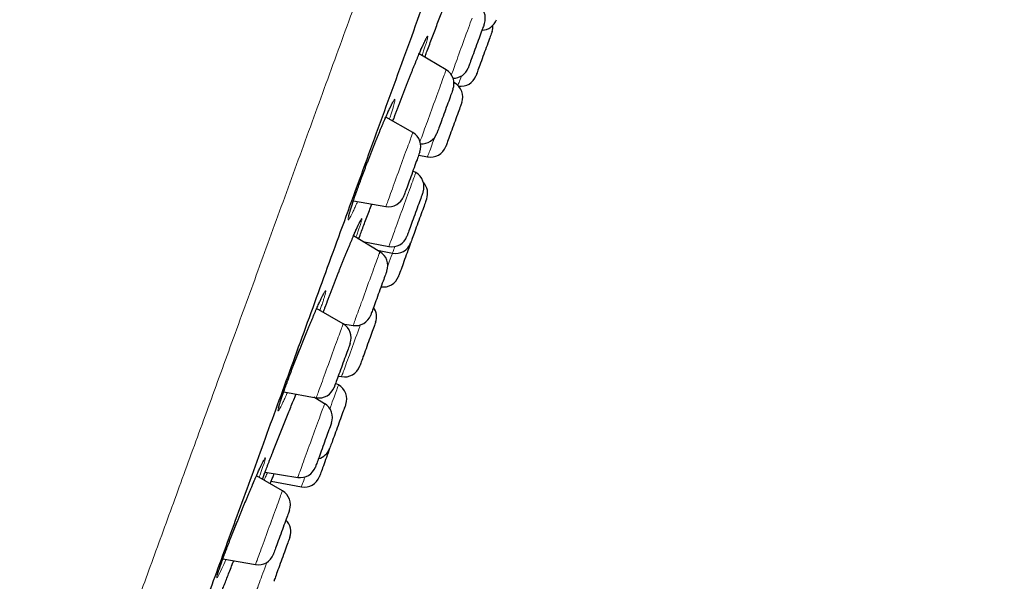
# Model space of a CAD drawing. Units: millimetres. Extents: x 8 to 971, y 12 to 970.
# Drawn here: x 647 to 678, y 762 to 780 of the extents above; entities that cross this region are included whole.
import ezdxf

# ---------------------------------------------------------------- set-up
doc = ezdxf.new("R2010")
doc.units = ezdxf.units.MM

msp = doc.modelspace()

# ---------------------------------------------------------------- linework, layer by layer
at = {"color": 7, "linetype": 'Continuous', "lineweight": 30}
for p, q in [((660.756, 778.401), (659.918, 778.902)), ((660.094, 778.796), (660.098, 778.807)), ((661.015, 777.993), (660.999, 778.002)), ((659.717, 776.444), (658.877, 776.929)), ((659.903, 775.746), (660.177, 775.692)), ((659.81, 775.199), (659.722, 775.249)), ((657.869, 774.324), (658.88, 774.145)), ((658.694, 772.735), (657.87, 773.227)), ((658.162, 773.052), (658.973, 772.899)), ((658.213, 773.022), (658.22, 773.041)), ((658.615, 772.782), (659.084, 772.689)), ((657.549, 770.487), (656.724, 770.963)), ((657.544, 770.49), (657.858, 770.439)), ((657.398, 768.864), (657.498, 768.845)), ((657.404, 768.586), (657.315, 768.636)), ((655.697, 768.368), (656.712, 768.189)), ((656.076, 768.28), (656.085, 768.3)), ((656.972, 768.003), (656.639, 768.202)), ((657.129, 766.606), (657.139, 766.632)), ((655.657, 765.289), (654.848, 765.756)), ((655.119, 765.872), (656.136, 765.708)), ((655.309, 765.589), (656.248, 765.411)), ((653.804, 763.17), (654.82, 762.991))]:
    msp.add_line(p, q, dxfattribs=at)
at = {"color": 252, "linetype": 'Continuous', "lineweight": 0}
for p, q in [((660.094, 778.796), (660.097, 778.804)), ((656.078, 768.284), (656.085, 768.3))]:
    msp.add_line(p, q, dxfattribs=at)
at = {"color": 252, "linetype": 'Continuous', "lineweight": 0, "flags": 128}
for points in [[(660.919, 778.244), (660.919, 778.245), (660.934, 778.285), (660.951, 778.332), (660.97, 778.385), (660.991, 778.443), (661.015, 778.507), (661.04, 778.576), (661.066, 778.65), (661.095, 778.727), (661.124, 778.808), (661.155, 778.893), (661.186, 778.98), (661.219, 779.068), (661.252, 779.159), (661.285, 779.25), (661.318, 779.341), (661.351, 779.432), (661.384, 779.523), (661.417, 779.612), (661.448, 779.699), (661.479, 779.783), (661.508, 779.864), (661.537, 779.942), (661.564, 780.015)], [(659.942, 776.165), (659.948, 776.181), (659.961, 776.217), (659.977, 776.26), (659.995, 776.309), (660.015, 776.364), (660.037, 776.424), (660.061, 776.49), (660.086, 776.561), (660.114, 776.635), (660.142, 776.714), (660.172, 776.796), (660.203, 776.882), (660.235, 776.969), (660.267, 777.058), (660.3, 777.149), (660.334, 777.24), (660.367, 777.331), (660.4, 777.422), (660.432, 777.512), (660.464, 777.6), (660.496, 777.685), (660.526, 777.769), (660.555, 777.848), (660.583, 777.925), (660.609, 777.996), (660.633, 778.064), (660.656, 778.126), (660.676, 778.182), (660.695, 778.233), (660.711, 778.277), (660.725, 778.315), (660.736, 778.346), (660.745, 778.371), (660.751, 778.388), (660.755, 778.398), (660.756, 778.401)], [(660.999, 777.951), (661.001, 777.956), (661.008, 777.975), (661.013, 777.988), (661.015, 777.993), (661.015, 777.993)], [(661.125, 777.911), (661.128, 777.92), (661.136, 777.942), (661.146, 777.971), (661.159, 778.006), (661.175, 778.048), (661.192, 778.096), (661.212, 778.151), (661.233, 778.209)], [(658.88, 774.145), (658.881, 774.148), (658.885, 774.158), (658.891, 774.175), (658.9, 774.199), (658.911, 774.23), (658.925, 774.268), (658.941, 774.312), (658.959, 774.363), (658.98, 774.419), (659.003, 774.481), (659.027, 774.548), (659.053, 774.62), (659.081, 774.696), (659.11, 774.776), (659.14, 774.859), (659.171, 774.945), (659.203, 775.033), (659.236, 775.123), (659.269, 775.214), (659.302, 775.305), (659.336, 775.396), (659.368, 775.487), (659.401, 775.576), (659.433, 775.664), (659.464, 775.749), (659.494, 775.832), (659.523, 775.911), (659.55, 775.986), (659.576, 776.056), (659.6, 776.122), (659.622, 776.183), (659.642, 776.238), (659.66, 776.287), (659.675, 776.33), (659.689, 776.366), (659.699, 776.396), (659.708, 776.419), (659.713, 776.434), (659.716, 776.442), (659.717, 776.444)], [(660.177, 775.692), (660.177, 775.692), (660.179, 775.698), (660.184, 775.711), (660.191, 775.731), (660.201, 775.758), (660.214, 775.792), (660.228, 775.832), (660.245, 775.879), (660.265, 775.932), (660.286, 775.991), (660.309, 776.055), (660.335, 776.124), (660.361, 776.198), (660.39, 776.276), (660.396, 776.294)], [(658.973, 772.899), (658.974, 772.901), (658.978, 772.911), (658.984, 772.927), (658.992, 772.951), (659.003, 772.982), (659.017, 773.019), (659.033, 773.063), (659.051, 773.113), (659.072, 773.169), (659.094, 773.231), (659.119, 773.298), (659.145, 773.37), (659.172, 773.445), (659.201, 773.525), (659.231, 773.608), (659.263, 773.694), (659.295, 773.782), (659.327, 773.872), (659.36, 773.962), (659.394, 774.054), (659.427, 774.145), (659.46, 774.236), (659.493, 774.326), (659.525, 774.413), (659.556, 774.499), (659.586, 774.582), (659.615, 774.661), (659.642, 774.736), (659.668, 774.807), (659.692, 774.874), (659.714, 774.935), (659.734, 774.99), (659.753, 775.04), (659.768, 775.083), (659.782, 775.12), (659.793, 775.15), (659.801, 775.173), (659.807, 775.189), (659.81, 775.197), (659.81, 775.199)], [(657.858, 770.439), (657.859, 770.442), (657.863, 770.451), (657.869, 770.467), (657.877, 770.491), (657.888, 770.521), (657.902, 770.559), (657.918, 770.602), (657.936, 770.652), (657.956, 770.708), (657.979, 770.77), (658.003, 770.836), (658.029, 770.908), (658.056, 770.983), (658.085, 771.063), (658.115, 771.146), (658.147, 771.231), (658.179, 771.319), (658.211, 771.409), (658.244, 771.499), (658.277, 771.59), (658.31, 771.682), (658.343, 771.772), (658.376, 771.862), (658.408, 771.949), (658.439, 772.035), (658.469, 772.117), (658.498, 772.196), (658.525, 772.272), (658.551, 772.343), (658.575, 772.409), (658.597, 772.47), (658.618, 772.526), (658.636, 772.575), (658.651, 772.619), (658.665, 772.655), (658.676, 772.685), (658.684, 772.708), (658.69, 772.724), (658.693, 772.733), (658.694, 772.735)], [(659.084, 772.689), (659.085, 772.692), (659.089, 772.702), (659.095, 772.72), (659.104, 772.744), (659.116, 772.775), (659.129, 772.813), (659.146, 772.858), (659.161, 772.899)], [(658.937, 772.285), (658.954, 772.331), (658.985, 772.416), (659.017, 772.503), (659.049, 772.592), (659.082, 772.683), (659.084, 772.689)], [(656.712, 768.189), (656.713, 768.19), (656.715, 768.197), (656.72, 768.211), (656.728, 768.232), (656.738, 768.261), (656.751, 768.296), (656.766, 768.338), (656.784, 768.386), (656.804, 768.44), (656.825, 768.5), (656.849, 768.565), (656.875, 768.635), (656.902, 768.709), (656.93, 768.788), (656.96, 768.87), (656.991, 768.954), (657.023, 769.042), (657.055, 769.131), (657.088, 769.221), (657.121, 769.313), (657.154, 769.404), (657.188, 769.495), (657.22, 769.585), (657.252, 769.673), (657.284, 769.759), (657.314, 769.843), (657.344, 769.923), (657.372, 770), (657.398, 770.073), (657.423, 770.141), (657.445, 770.203), (657.466, 770.261), (657.485, 770.312), (657.502, 770.358), (657.516, 770.396), (657.527, 770.429), (657.537, 770.454), (657.543, 770.472), (657.547, 770.483), (657.549, 770.487), (657.549, 770.487)], [(657.498, 768.845), (657.498, 768.846), (657.5, 768.852), (657.505, 768.865), (657.513, 768.886), (657.523, 768.914), (657.535, 768.948), (657.55, 768.99), (657.568, 769.037), (657.587, 769.091), (657.609, 769.15), (657.632, 769.215), (657.658, 769.284), (657.685, 769.358), (657.713, 769.436), (657.743, 769.518), (657.774, 769.603), (657.805, 769.69), (657.838, 769.779), (657.871, 769.869), (657.904, 769.96), (657.937, 770.052), (657.97, 770.143), (658.003, 770.233), (658.035, 770.322), (658.067, 770.408), (658.084, 770.455)], [(657.134, 767.847), (657.153, 767.897), (657.183, 767.979), (657.211, 768.058), (657.239, 768.133), (657.264, 768.204), (657.288, 768.269), (657.31, 768.33), (657.33, 768.384), (657.348, 768.433), (657.363, 768.475), (657.376, 768.511), (657.387, 768.54), (657.395, 768.562), (657.4, 768.577), (657.403, 768.585), (657.404, 768.586)], [(656.136, 765.708), (656.137, 765.711), (656.141, 765.722), (656.148, 765.739), (656.157, 765.764), (656.168, 765.796), (656.182, 765.834), (656.199, 765.879), (656.217, 765.93), (656.238, 765.987), (656.261, 766.05), (656.285, 766.117), (656.311, 766.189), (656.339, 766.266), (656.368, 766.346), (656.399, 766.429), (656.43, 766.515), (656.462, 766.603), (656.495, 766.693), (656.528, 766.784), (656.561, 766.875), (656.594, 766.966), (656.627, 767.057), (656.66, 767.146), (656.691, 767.233), (656.722, 767.318), (656.752, 767.4), (656.781, 767.479), (656.808, 767.553), (656.833, 767.623), (656.857, 767.689), (656.879, 767.749), (656.899, 767.803), (656.917, 767.852), (656.932, 767.894), (656.945, 767.93), (656.955, 767.958), (656.963, 767.98), (656.969, 767.995), (656.971, 768.002), (656.972, 768.003)], [(653.901, 763.153), (653.894, 763.138), (653.831, 762.997), (653.775, 762.874), (653.727, 762.771), (653.686, 762.689), (653.654, 762.63), (653.632, 762.593), (653.618, 762.58), (653.615, 762.591), (653.62, 762.625), (653.636, 762.682), (653.66, 762.762), (653.694, 762.863), (653.736, 762.984), (653.782, 763.113), (653.836, 763.258), (653.899, 763.427), (653.968, 763.609), (654.043, 763.801), (654.121, 764.001), (654.203, 764.208), (654.287, 764.417), (654.372, 764.626), (654.457, 764.834), (654.54, 765.036), (654.622, 765.231), (654.701, 765.417), (654.775, 765.59), (654.845, 765.749), (654.908, 765.892), (654.965, 766.016), (655.014, 766.12), (655.055, 766.203), (655.087, 766.264), (655.111, 766.302), (655.125, 766.316), (655.129, 766.307), (655.124, 766.275), (655.109, 766.219), (655.085, 766.141), (655.052, 766.042), (655.011, 765.922), (654.961, 765.785), (654.961, 765.785)], [(656.248, 765.411), (656.248, 765.412), (656.251, 765.42), (656.256, 765.434), (656.264, 765.456), (656.275, 765.484), (656.287, 765.52), (656.303, 765.562), (656.32, 765.61), (656.34, 765.664), (656.362, 765.723)], [(654.82, 762.991), (654.82, 762.991), (654.822, 762.995), (654.826, 763.007), (654.833, 763.025), (654.842, 763.051), (654.854, 763.083), (654.868, 763.123), (654.885, 763.168), (654.904, 763.22), (654.925, 763.278), (654.948, 763.341), (654.972, 763.409), (654.999, 763.482), (655.027, 763.558), (655.056, 763.639), (655.087, 763.723), (655.118, 763.809), (655.15, 763.898), (655.183, 763.988), (655.216, 764.079), (655.249, 764.17), (655.283, 764.261), (655.316, 764.352), (655.348, 764.441), (655.38, 764.528), (655.411, 764.612), (655.44, 764.694), (655.469, 764.772), (655.496, 764.847), (655.521, 764.916), (655.545, 764.981), (655.566, 765.041), (655.586, 765.095), (655.603, 765.143), (655.619, 765.184), (655.631, 765.219), (655.641, 765.247), (655.649, 765.268), (655.654, 765.282), (655.657, 765.289), (655.657, 765.289)], [(654.84, 762.148), (654.84, 762.148), (654.842, 762.152), (654.846, 762.164), (654.853, 762.183), (654.863, 762.209), (654.875, 762.242), (654.889, 762.282), (654.906, 762.328), (654.925, 762.38), (654.946, 762.438), (654.969, 762.501), (654.994, 762.57), (655.021, 762.643), (655.049, 762.72), (655.078, 762.8), (655.108, 762.884), (655.14, 762.971), (655.172, 763.059), (655.172, 763.059)]]:
    msp.add_lwpolyline(points, dxfattribs=at)
at = {"color": 7, "linetype": 'Continuous', "lineweight": 30, "flags": 128}
for points in [[(661.946, 779.84), (661.945, 779.837), (661.941, 779.827), (661.935, 779.809), (661.926, 779.785), (661.915, 779.754), (661.901, 779.717), (661.885, 779.674), (661.868, 779.625), (661.848, 779.571), (661.827, 779.513), (661.804, 779.451), (661.781, 779.386), (661.756, 779.318), (661.731, 779.249), (661.705, 779.178), (661.679, 779.108), (661.654, 779.038), (661.629, 778.969), (661.604, 778.902), (661.581, 778.837)], [(662.185, 779.59), (662.185, 779.589), (662.182, 779.582), (662.177, 779.568), (662.169, 779.546), (662.159, 779.518), (662.146, 779.483), (662.131, 779.442), (662.114, 779.395), (662.095, 779.344), (662.075, 779.287), (662.053, 779.227), (662.029, 779.163), (662.005, 779.096), (661.98, 779.027), (661.954, 778.957), (661.929, 778.886), (661.903, 778.816), (661.878, 778.746), (661.853, 778.678), (661.829, 778.613), (661.807, 778.551), (661.785, 778.492), (661.765, 778.438), (661.748, 778.388), (661.732, 778.344), (661.718, 778.307), (661.706, 778.275), (661.697, 778.25), (661.691, 778.232), (661.687, 778.221), (661.685, 778.218), (661.685, 778.218)], [(661.581, 778.837), (661.559, 778.776), (661.538, 778.719), (661.519, 778.667), (661.502, 778.62), (661.487, 778.578), (661.474, 778.543), (661.463, 778.514), (661.455, 778.491), (661.45, 778.476), (661.447, 778.468), (661.446, 778.467)], [(660.97, 777.801), (660.969, 777.799), (660.966, 777.791), (660.961, 777.776), (660.953, 777.754), (660.942, 777.725), (660.929, 777.689), (660.914, 777.648), (660.897, 777.6), (660.878, 777.548), (660.857, 777.491), (660.835, 777.43), (660.811, 777.366), (660.787, 777.299), (660.762, 777.23), (660.736, 777.16), (660.711, 777.089), (660.685, 777.019), (660.66, 776.949), (660.635, 776.882), (660.611, 776.816)], [(661.244, 777.384), (661.243, 777.382), (661.24, 777.373), (661.234, 777.357), (661.225, 777.334), (661.215, 777.304), (661.201, 777.268), (661.186, 777.226), (661.169, 777.178), (661.149, 777.125), (661.128, 777.068), (661.106, 777.006), (661.083, 776.942), (661.058, 776.874), (661.033, 776.805), (661.007, 776.735), (660.982, 776.664), (660.956, 776.594), (660.931, 776.525), (660.906, 776.457), (660.883, 776.392), (660.86, 776.331), (660.839, 776.273), (660.82, 776.22), (660.802, 776.172)], [(660.611, 776.816), (660.589, 776.754), (660.568, 776.696), (660.548, 776.642), (660.53, 776.594), (660.515, 776.55), (660.501, 776.513), (660.49, 776.482), (660.481, 776.458), (660.475, 776.441), (660.471, 776.431), (660.47, 776.428)], [(660.802, 776.172), (660.787, 776.129), (660.774, 776.093), (660.763, 776.063), (660.754, 776.039), (660.748, 776.023), (660.745, 776.013), (660.744, 776.011)], [(659.937, 775.84), (659.936, 775.839), (659.934, 775.832), (659.929, 775.819), (659.921, 775.798), (659.911, 775.77), (659.899, 775.736), (659.884, 775.695), (659.867, 775.649), (659.849, 775.598), (659.828, 775.542), (659.806, 775.482), (659.783, 775.418), (659.759, 775.351), (659.734, 775.283), (659.708, 775.213), (659.683, 775.142), (659.657, 775.072), (659.632, 775.002), (659.607, 774.934), (659.583, 774.868)], [(659.583, 774.868), (659.56, 774.805), (659.539, 774.746), (659.519, 774.692), (659.501, 774.642), (659.485, 774.598), (659.471, 774.559), (659.459, 774.527), (659.45, 774.501), (659.443, 774.483), (659.439, 774.471), (659.437, 774.467), (659.437, 774.467)], [(660.036, 774.592), (660.035, 774.591), (660.033, 774.583), (660.027, 774.568), (660.019, 774.547), (660.009, 774.518), (659.996, 774.483), (659.981, 774.442), (659.964, 774.395), (659.945, 774.343), (659.925, 774.286), (659.902, 774.225), (659.879, 774.161), (659.855, 774.094), (659.83, 774.025), (659.804, 773.955), (659.778, 773.885), (659.753, 773.814), (659.728, 773.745), (659.703, 773.677), (659.679, 773.612), (659.656, 773.549), (659.635, 773.491), (659.615, 773.437)], [(660.151, 774.382), (660.151, 774.382), (660.149, 774.377), (660.145, 774.365), (660.138, 774.347), (660.129, 774.321), (660.117, 774.289), (660.103, 774.25), (660.087, 774.206), (660.069, 774.156), (660.049, 774.101), (660.027, 774.042), (660.004, 773.979), (659.98, 773.913), (659.956, 773.845), (659.93, 773.776), (659.905, 773.705), (659.879, 773.634), (659.853, 773.564), (659.828, 773.496), (659.804, 773.429), (659.781, 773.366), (659.759, 773.306), (659.739, 773.249), (659.72, 773.198), (659.703, 773.152), (659.689, 773.112), (659.676, 773.078), (659.666, 773.05)], [(659.615, 773.437), (659.598, 773.388), (659.582, 773.344), (659.568, 773.307), (659.557, 773.275), (659.548, 773.251), (659.541, 773.233), (659.537, 773.222), (659.536, 773.219)], [(659.666, 773.05), (659.659, 773.029), (659.654, 773.016), (659.651, 773.009), (659.651, 773.009)], [(659.651, 773.009), (659.639, 772.975), (659.616, 772.911), (659.591, 772.844), (659.566, 772.776), (659.541, 772.705), (659.515, 772.635), (659.489, 772.564), (659.464, 772.495), (659.439, 772.427), (659.416, 772.361), (659.393, 772.299), (659.372, 772.24), (659.352, 772.186), (659.334, 772.137), (659.318, 772.093), (659.304, 772.055), (659.293, 772.023), (659.283, 771.999), (659.277, 771.981), (659.273, 771.97), (659.272, 771.966)], [(658.907, 772.135), (658.907, 772.132), (658.903, 772.123), (658.897, 772.107), (658.889, 772.083), (658.878, 772.053), (658.864, 772.016), (658.849, 771.974), (658.831, 771.926), (658.812, 771.872), (658.791, 771.815), (658.768, 771.753), (658.745, 771.688), (658.72, 771.621), (658.695, 771.551), (658.669, 771.481), (658.644, 771.41), (658.618, 771.34), (658.593, 771.271), (658.569, 771.204), (658.545, 771.139), (658.523, 771.078), (658.502, 771.02)], [(658.502, 771.02), (658.483, 770.967), (658.465, 770.92), (658.45, 770.877), (658.437, 770.841), (658.426, 770.812), (658.417, 770.789), (658.412, 770.773), (658.408, 770.764), (658.408, 770.762)], [(658.56, 770.538), (658.56, 770.538), (658.559, 770.533), (658.554, 770.521), (658.547, 770.501), (658.537, 770.475), (658.525, 770.442), (658.511, 770.403), (658.495, 770.358), (658.477, 770.308), (658.456, 770.253), (658.435, 770.193), (658.412, 770.13), (658.388, 770.064), (658.363, 769.996), (658.338, 769.926), (658.312, 769.856), (658.286, 769.785), (658.261, 769.715), (658.236, 769.647), (658.212, 769.58), (658.189, 769.517), (658.167, 769.457), (658.147, 769.402), (658.128, 769.351), (658.112, 769.305), (658.097, 769.265)], [(657.769, 769.883), (657.769, 769.883), (657.767, 769.877), (657.762, 769.865), (657.755, 769.845), (657.745, 769.818), (657.733, 769.785), (657.719, 769.746), (657.702, 769.7), (657.684, 769.65), (657.663, 769.594), (657.642, 769.534), (657.619, 769.471), (657.595, 769.405), (657.57, 769.337), (657.544, 769.267), (657.519, 769.196), (657.493, 769.126), (657.468, 769.056), (657.443, 768.988), (657.419, 768.921), (657.396, 768.858), (657.374, 768.799)], [(658.097, 769.265), (658.085, 769.232), (658.075, 769.205), (658.068, 769.185), (658.063, 769.172), (658.061, 769.166), (658.061, 769.165)], [(657.374, 768.799), (657.354, 768.743), (657.335, 768.693), (657.319, 768.647), (657.305, 768.608), (657.292, 768.575), (657.283, 768.548), (657.276, 768.529), (657.271, 768.516), (657.269, 768.511), (657.269, 768.51)], [(657.629, 767.979), (657.628, 767.976), (657.624, 767.967), (657.618, 767.95), (657.61, 767.926), (657.598, 767.895), (657.585, 767.858), (657.569, 767.815), (657.552, 767.767), (657.532, 767.713), (657.511, 767.655), (657.489, 767.593), (657.465, 767.528), (657.44, 767.461), (657.415, 767.392), (657.389, 767.321), (657.364, 767.25), (657.338, 767.18), (657.313, 767.111), (657.289, 767.044), (657.265, 766.98), (657.243, 766.919), (657.222, 766.861), (657.203, 766.809), (657.186, 766.761), (657.17, 766.719), (657.157, 766.684), (657.147, 766.654), (657.139, 766.632)], [(657.185, 767.403), (657.184, 767.4), (657.18, 767.389), (657.174, 767.371), (657.165, 767.347), (657.153, 767.315), (657.14, 767.278), (657.124, 767.234), (657.106, 767.185), (657.086, 767.131), (657.065, 767.072), (657.042, 767.01), (657.018, 766.945), (656.994, 766.877), (656.968, 766.807), (656.943, 766.737), (656.917, 766.666), (656.892, 766.596), (656.866, 766.527), (656.842, 766.46), (656.819, 766.396), (656.797, 766.336), (656.776, 766.279), (656.757, 766.227), (656.74, 766.18)], [(657.129, 766.606), (657.106, 766.541), (657.08, 766.471), (657.054, 766.4), (657.029, 766.33), (657.003, 766.26), (656.979, 766.193), (656.955, 766.127), (656.932, 766.065), (656.911, 766.006), (656.891, 765.952), (656.873, 765.902), (656.857, 765.859), (656.843, 765.821), (656.832, 765.789), (656.823, 765.764), (656.816, 765.746), (656.812, 765.735), (656.811, 765.732)], [(656.74, 766.18), (656.725, 766.139), (656.712, 766.104), (656.702, 766.075), (656.694, 766.054), (656.689, 766.039), (656.686, 766.031), (656.686, 766.03)], [(655.877, 764.685), (655.877, 764.685), (655.875, 764.681), (655.871, 764.669), (655.864, 764.65), (655.855, 764.625), (655.843, 764.592), (655.829, 764.554), (655.813, 764.509), (655.795, 764.46), (655.775, 764.405), (655.753, 764.346), (655.73, 764.283), (655.706, 764.217), (655.682, 764.149), (655.656, 764.08), (655.631, 764.009), (655.605, 763.938), (655.579, 763.868), (655.554, 763.8), (655.53, 763.733), (655.507, 763.67), (655.485, 763.609), (655.465, 763.553), (655.446, 763.502)], [(655.889, 763.843), (655.889, 763.843), (655.888, 763.838), (655.883, 763.826), (655.876, 763.807), (655.867, 763.781), (655.855, 763.749), (655.841, 763.71), (655.825, 763.665), (655.807, 763.615), (655.787, 763.561), (655.765, 763.501), (655.742, 763.438), (655.718, 763.373), (655.693, 763.304), (655.668, 763.235), (655.642, 763.164), (655.617, 763.094), (655.591, 763.024), (655.566, 762.955), (655.542, 762.889), (655.519, 762.825), (655.497, 762.765), (655.477, 762.709), (655.458, 762.658), (655.441, 762.612), (655.427, 762.572), (655.415, 762.538)], [(655.446, 763.502), (655.429, 763.456), (655.415, 763.416), (655.402, 763.382), (655.392, 763.354), (655.385, 763.333), (655.38, 763.319), (655.377, 763.313), (655.377, 763.312)], [(655.415, 762.538), (655.405, 762.511), (655.397, 762.49), (655.392, 762.477), (655.39, 762.471), (655.39, 762.47)]]:
    msp.add_lwpolyline(points, dxfattribs=at)
at = {"color": 7, "linetype": 'Continuous', "lineweight": 30}
for centre, start, end in [((661.476, 780.011), 340, 60.7254), ((661.851, 780.134), 272.3337, 340), ((661.715, 779.761), 340, 3.3554), ((660.5, 777.972), 340, 59.1557), ((660.976, 778.638), 269.4275, 340), ((660.774, 777.555), 340, 61.1838), ((661.216, 778.389), 261.4623, 340), ((659.467, 776.011), 340, 60), ((660, 776.599), 265.2437, 340), ((660.274, 776.182), 258.8162, 340), ((659.566, 774.763), 340, 60.7254), ((659.681, 774.553), 340, 42.5449), ((658.967, 774.638), 260, 340), ((659.066, 773.39), 259.2746, 340), ((658.438, 772.306), 340, 59.1557), ((659.181, 773.18), 258.8162, 340), ((658.802, 772.137), 261.537, 340), ((658.091, 770.709), 340, 35.9442), ((657.938, 770.933), 260.8443, 340), ((657.299, 770.054), 340, 60), ((657.591, 769.336), 259.2746, 340), ((656.799, 768.681), 260, 340), ((657.159, 768.15), 340, 60.7254), ((656.715, 767.574), 340, 59.1557), ((656.659, 766.777), 284.0558, 340), ((656.216, 766.201), 260.8443, 340), ((656.341, 765.903), 259.2746, 340), ((655.407, 764.856), 340, 60), ((655.42, 764.014), 340, 46.4218), ((654.907, 763.483), 260, 340)]:
    msp.add_arc(centre, 0.5, start, end, dxfattribs=at)
at = {"color": 252, "linetype": 'Continuous', "lineweight": 0}
for points, knots in [([(624.259, 760.536), (624.415, 760.965), (624.728, 761.825), (625.262, 763.292), (625.841, 764.883), (626.468, 766.605), (627.157, 768.498), (627.91, 770.567), (628.728, 772.814), (629.588, 775.177), (630.486, 777.646), (631.419, 780.21), (632.383, 782.858), (633.373, 785.579), (634.386, 788.36), (635.416, 791.192), (636.46, 794.06), (637.513, 796.953), (638.571, 799.859), (639.629, 802.764), (640.682, 805.657), (641.725, 808.526), (642.756, 811.357), (643.769, 814.139), (644.759, 816.86), (645.723, 819.508), (646.656, 822.072), (647.554, 824.54), (648.414, 826.903), (649.232, 829.151), (650.005, 831.272), (650.728, 833.26), (651.399, 835.104), (652.015, 836.797), (652.574, 838.332), (653.073, 839.703), (653.51, 840.903), (653.882, 841.927), (654.19, 842.77), (654.43, 843.431), (654.601, 843.902), (654.709, 844.198), (654.722, 844.234), (654.729, 844.253)], [0, 0, 0, 0, 0.022774, 0.045547, 0.068321, 0.091094, 0.113868, 0.138483, 0.163097, 0.187712, 0.212327, 0.236942, 0.261557, 0.286171, 0.310786, 0.335401, 0.360016, 0.384631, 0.409245, 0.43386, 0.458475, 0.48309, 0.507704, 0.532319, 0.556934, 0.581549, 0.606164, 0.630778, 0.655393, 0.680008, 0.704623, 0.729237, 0.753852, 0.778467, 0.803082, 0.827697, 0.852311, 0.876926, 0.901541, 0.926156, 0.95077, 0.975385, 1, 1, 1, 1]), ([(647.505, 751.838), (647.662, 752.27), (647.977, 753.134), (648.513, 754.609), (649.095, 756.208), (649.725, 757.938), (650.383, 759.745), (651.063, 761.613), (651.759, 763.527), (652.488, 765.528), (653.246, 767.611), (654.031, 769.768), (654.841, 771.994), (655.673, 774.28), (656.525, 776.621), (657.394, 779.007), (658.277, 781.433), (659.171, 783.89), (660.074, 786.37), (660.982, 788.866), (661.893, 791.37), (662.805, 793.874), (663.713, 796.37), (664.616, 798.85), (665.51, 801.307), (666.393, 803.733), (667.262, 806.119), (668.114, 808.46), (668.946, 810.746), (669.756, 812.972), (670.541, 815.129), (671.299, 817.212), (672.028, 819.213), (672.724, 821.127), (673.387, 822.948), (674.013, 824.668), (674.601, 826.285), (675.15, 827.791), (675.656, 829.183), (676.119, 830.455), (676.538, 831.605), (676.91, 832.628), (677.235, 833.521), (677.512, 834.282), (677.74, 834.908), (677.918, 835.397), (678.045, 835.745), (678.124, 835.963), (678.134, 835.991), (678.139, 836.004)], [0, 0, 0, 0, 0.022759, 0.045519, 0.068278, 0.091037, 0.113797, 0.134897, 0.155997, 0.177097, 0.198197, 0.219297, 0.240397, 0.261497, 0.282597, 0.303698, 0.324798, 0.345898, 0.366998, 0.388098, 0.409198, 0.430298, 0.451398, 0.472498, 0.493598, 0.514698, 0.535798, 0.556898, 0.577999, 0.599099, 0.620199, 0.641299, 0.662399, 0.683499, 0.704599, 0.725699, 0.746799, 0.767899, 0.788999, 0.8101, 0.8312, 0.8523, 0.8734, 0.8945, 0.9156, 0.9367, 0.9578, 0.9789, 1, 1, 1, 1]), ([(659.097, 776.802), (659.116, 776.854), (659.159, 776.971), (659.23, 777.163), (659.308, 777.371), (659.389, 777.583), (659.47, 777.793), (659.551, 778.002), (659.631, 778.204), (659.709, 778.399), (659.784, 778.583), (659.855, 778.754), (659.921, 778.911), (659.981, 779.05), (660.034, 779.171), (660.08, 779.272), (660.119, 779.351), (660.149, 779.408), (660.17, 779.441), (660.182, 779.45), (660.186, 779.436), (660.18, 779.398), (660.165, 779.337), (660.141, 779.254), (660.108, 779.149), (660.067, 779.024), (660.033, 778.922), (660.011, 778.858), (660.007, 778.848)], [0, 0, 0, 0, 0.0324267, 0.0723352, 0.1123702, 0.1522785, 0.1921859, 0.2322199, 0.272127, 0.3120534, 0.3521046, 0.3920305, 0.4319881, 0.472072, 0.512028, 0.5520091, 0.5921189, 0.6321005, 0.6720903, 0.7122075, 0.7521967, 0.7921735, 0.8322779, 0.8722544, 0.912204, 0.95228, 0.9922295, 1, 1, 1, 1]), ([(657.997, 774.301), (657.986, 774.276), (657.953, 774.199), (657.903, 774.089), (657.85, 773.973), (657.804, 773.878), (657.765, 773.805), (657.736, 773.755), (657.715, 773.728), (657.703, 773.725), (657.7, 773.745), (657.707, 773.79), (657.722, 773.857), (657.747, 773.946), (657.781, 774.057), (657.822, 774.186), (657.872, 774.334), (657.928, 774.498), (657.99, 774.672), (658.055, 774.853), (658.125, 775.042), (658.199, 775.243), (658.279, 775.452), (658.36, 775.663), (658.442, 775.874), (658.524, 776.081), (658.605, 776.282), (658.684, 776.475), (658.76, 776.657), (658.831, 776.825), (658.898, 776.978), (658.958, 777.114), (659.012, 777.231), (659.059, 777.327), (659.098, 777.402), (659.128, 777.454), (659.15, 777.482), (659.162, 777.487), (659.165, 777.468), (659.159, 777.425), (659.144, 777.359), (659.12, 777.272), (659.087, 777.163), (659.045, 777.033), (659.012, 776.932), (658.991, 776.871), (658.989, 776.864)], [0, 0, 0, 0, 0.011595, 0.035102, 0.058632, 0.082238, 0.105769, 0.129311, 0.152929, 0.176472, 0.200009, 0.223622, 0.247159, 0.270676, 0.294267, 0.317783, 0.341273, 0.364837, 0.388327, 0.410302, 0.432279, 0.455751, 0.479299, 0.502771, 0.526242, 0.549789, 0.573262, 0.596749, 0.620311, 0.6438, 0.667315, 0.690904, 0.714418, 0.737955, 0.761566, 0.785102, 0.808645, 0.832263, 0.855806, 0.879338, 0.902946, 0.926477, 0.949985, 0.973569, 0.997077, 1, 1, 1, 1]), ([(656.929, 770.845), (656.937, 770.868), (656.966, 770.947), (657.022, 771.097), (657.095, 771.291), (657.173, 771.494), (657.253, 771.702), (657.335, 771.913), (657.418, 772.123), (657.501, 772.331), (657.582, 772.533), (657.661, 772.727), (657.737, 772.911), (657.808, 773.082), (657.875, 773.238), (657.935, 773.378), (657.989, 773.498), (658.035, 773.599), (658.073, 773.678), (658.102, 773.735), (658.123, 773.768), (658.134, 773.778), (658.136, 773.764), (658.129, 773.727), (658.112, 773.666), (658.087, 773.583), (658.053, 773.479), (658.01, 773.354), (657.975, 773.254), (657.952, 773.19), (657.948, 773.18)], [0, 0, 0, 0, 0.014841, 0.052385, 0.090052, 0.127597, 0.165145, 0.202808, 0.240354, 0.277918, 0.3156, 0.353161, 0.390753, 0.428465, 0.466057, 0.503673, 0.541409, 0.579024, 0.616646, 0.654389, 0.692012, 0.729623, 0.767354, 0.804965, 0.84255, 0.880254, 0.91784, 0.955315, 0.992912, 1, 1, 1, 1]), ([(655.811, 768.348), (655.794, 768.308), (655.754, 768.219), (655.7, 768.1), (655.649, 767.99), (655.605, 767.902), (655.57, 767.836), (655.543, 767.792), (655.526, 767.772), (655.518, 767.776), (655.519, 767.803), (655.53, 767.855), (655.55, 767.928), (655.579, 768.023), (655.617, 768.139), (655.663, 768.274), (655.715, 768.423), (655.773, 768.583), (655.836, 768.754), (655.906, 768.941), (655.982, 769.14), (656.061, 769.346), (656.143, 769.556), (656.226, 769.766), (656.31, 769.976), (656.393, 770.181), (656.475, 770.379), (656.554, 770.569), (656.629, 770.746), (656.7, 770.91), (656.765, 771.058), (656.824, 771.188), (656.876, 771.299), (656.921, 771.389), (656.956, 771.456), (656.983, 771.501), (657.002, 771.523), (657.01, 771.52), (657.009, 771.494), (656.999, 771.445), (656.98, 771.373), (656.951, 771.279), (656.914, 771.164), (656.872, 771.04), (656.839, 770.947), (656.824, 770.906)], [0, 0, 0, 0, 0.018676, 0.04229, 0.065828, 0.089379, 0.113005, 0.136556, 0.160101, 0.183721, 0.207266, 0.230791, 0.254391, 0.277915, 0.301413, 0.324986, 0.348483, 0.370467, 0.39245, 0.41593, 0.439485, 0.462966, 0.486445, 0.510001, 0.533481, 0.556977, 0.580547, 0.604043, 0.627566, 0.651163, 0.674686, 0.69823, 0.721849, 0.745393, 0.768945, 0.792571, 0.816121, 0.839662, 0.863277, 0.886816, 0.910333, 0.933924, 0.95744, 0.980868, 1, 1, 1, 1]), ([(655.037, 765.647), (655.045, 765.671), (655.067, 765.732), (655.112, 765.852), (655.169, 766.006), (655.234, 766.178), (655.29, 766.323), (655.324, 766.412), (655.334, 766.436)], [0, 0, 0, 0, 0.119778, 0.310866, 0.514906, 0.719595, 0.923645, 1, 1, 1, 1]), ([(654.961, 765.785), (654.961, 765.784), (654.952, 765.76), (654.942, 765.733), (654.933, 765.707)], [0, 0, 0, 0, 0.016057, 1, 1, 1, 1]), ([(655.191, 765.86), (655.187, 765.85), (655.161, 765.788), (655.125, 765.706), (655.097, 765.643), (655.086, 765.619)], [0, 0, 0, 0, 0.1040392, 0.6554088, 1, 1, 1, 1])]:
    msp.add_open_spline(points, degree=3, knots=knots, dxfattribs=at)
at = {"color": 7, "linetype": 'Continuous', "lineweight": 30}
for points, knots in [([(649.938, 752.665), (650.09, 753.084), (650.395, 753.923), (650.919, 755.363), (651.488, 756.926), (652.105, 758.619), (652.777, 760.467), (653.507, 762.472), (654.295, 764.637), (655.125, 766.917), (655.991, 769.297), (656.889, 771.766), (657.816, 774.312), (658.769, 776.928), (659.744, 779.608), (660.738, 782.339), (661.745, 785.105), (662.759, 787.891), (663.437, 789.754), (663.776, 790.685)], [0, 0, 0, 0, 0.056574, 0.113415, 0.17016, 0.226689, 0.283221, 0.342868, 0.402514, 0.462416, 0.522329, 0.581975, 0.64161, 0.701258, 0.760903, 0.820805, 0.880718, 0.940364, 1, 1, 1, 1]), ([(660.097, 778.804), (660.114, 778.851), (660.155, 778.963), (660.224, 779.148), (660.301, 779.356), (660.381, 779.567), (660.462, 779.778), (660.542, 779.988), (660.613, 780.169), (660.655, 780.276), (660.671, 780.318)], [0, 0, 0, 0, 0.099694, 0.235365, 0.3706, 0.506001, 0.64183, 0.77723, 0.912664, 1, 1, 1, 1]), ([(659.097, 776.802), (659.106, 776.828), (659.128, 776.886), (659.162, 776.98), (659.201, 777.084), (659.24, 777.189), (659.28, 777.296), (659.321, 777.405), (659.363, 777.514), (659.405, 777.624), (659.447, 777.734), (659.49, 777.842), (659.532, 777.95), (659.573, 778.056), (659.614, 778.16), (659.655, 778.261), (659.694, 778.36), (659.733, 778.455), (659.771, 778.548), (659.808, 778.638), (659.843, 778.725), (659.878, 778.808), (659.911, 778.887), (659.943, 778.961), (659.973, 779.031), (660.001, 779.094), (660.027, 779.152), (660.05, 779.203), (660.071, 779.248), (660.089, 779.286), (660.104, 779.317), (660.116, 779.34), (660.124, 779.355), (660.129, 779.363), (660.131, 779.366), (660.13, 779.365), (660.13, 779.365)], [0, 0, 0, 0, 0.024952, 0.056314, 0.087872, 0.119602, 0.151487, 0.183489, 0.215576, 0.247714, 0.279846, 0.311937, 0.343948, 0.375857, 0.407644, 0.439271, 0.470575, 0.501956, 0.533534, 0.565282, 0.597165, 0.629131, 0.661129, 0.693075, 0.724893, 0.756508, 0.787827, 0.818754, 0.849157, 0.878864, 0.907912, 0.936309, 0.960043, 0.981292, 0.999656, 1, 1, 1, 1]), ([(657.722, 773.835), (657.722, 773.835), (657.722, 773.834), (657.722, 773.84), (657.725, 773.852), (657.729, 773.871), (657.736, 773.896), (657.744, 773.929), (657.756, 773.969), (657.77, 774.016), (657.786, 774.069), (657.805, 774.129), (657.826, 774.194), (657.85, 774.265), (657.875, 774.342), (657.903, 774.422), (657.932, 774.508), (657.964, 774.597), (657.997, 774.689), (658.031, 774.784), (658.066, 774.882), (658.103, 774.982), (658.141, 775.084), (658.18, 775.188), (658.22, 775.295), (658.26, 775.403), (658.302, 775.511), (658.344, 775.621), (658.387, 775.73), (658.429, 775.839), (658.472, 775.948), (658.514, 776.054), (658.556, 776.159), (658.597, 776.261), (658.638, 776.361), (658.677, 776.457), (658.716, 776.551), (658.754, 776.641), (658.791, 776.729), (658.827, 776.813), (658.861, 776.893), (658.895, 776.969), (658.926, 777.04), (658.955, 777.105), (658.983, 777.165), (659.008, 777.218), (659.03, 777.265), (659.05, 777.305), (659.067, 777.337), (659.08, 777.362), (659.09, 777.379), (659.095, 777.389), (659.098, 777.393), (659.098, 777.393), (659.098, 777.393)], [0, 0, 0, 0, 0.006095, 0.018307, 0.032246, 0.047806, 0.06474, 0.082629, 0.10134, 0.120749, 0.140669, 0.160972, 0.181557, 0.202348, 0.223283, 0.244309, 0.265381, 0.286461, 0.307509, 0.328505, 0.349431, 0.370214, 0.391016, 0.411947, 0.432992, 0.454135, 0.475353, 0.496621, 0.517915, 0.539198, 0.560449, 0.581644, 0.602762, 0.623794, 0.644698, 0.665429, 0.686245, 0.707182, 0.728223, 0.749342, 0.770502, 0.791658, 0.812752, 0.833731, 0.854534, 0.875092, 0.895315, 0.915097, 0.934123, 0.952815, 0.96873, 0.983219, 0.995996, 1, 1, 1, 1]), ([(658.032, 773.13), (658.046, 773.168), (658.08, 773.26), (658.14, 773.422), (658.21, 773.61), (658.286, 773.809), (658.364, 774.013), (658.417, 774.153), (658.444, 774.222)], [0, 0, 0, 0, 0.124877, 0.300374, 0.47531, 0.650448, 0.826149, 1, 1, 1, 1]), ([(657.41, 772.101), (657.423, 772.134), (657.45, 772.202), (657.491, 772.305), (657.532, 772.409), (657.574, 772.511), (657.615, 772.613), (657.655, 772.712), (657.695, 772.809), (657.734, 772.903), (657.772, 772.993), (657.808, 773.079), (657.842, 773.161), (657.875, 773.238), (657.906, 773.31), (657.935, 773.377), (657.962, 773.437), (657.987, 773.492), (658.009, 773.542), (658.03, 773.586), (658.048, 773.623), (658.063, 773.653), (658.074, 773.676), (658.082, 773.691), (658.087, 773.699), (658.089, 773.702), (658.088, 773.701), (658.088, 773.701)], [0, 0, 0, 0, 0.040879, 0.084579, 0.128439, 0.172582, 0.216982, 0.261584, 0.306331, 0.35116, 0.395972, 0.440681, 0.485206, 0.52947, 0.573394, 0.616911, 0.659798, 0.702606, 0.745621, 0.788654, 0.831401, 0.873454, 0.910039, 0.94373, 0.973565, 0.998985, 1, 1, 1, 1]), ([(656.929, 770.845), (656.93, 770.848), (656.942, 770.88), (656.966, 770.945), (657, 771.038), (657.037, 771.135), (657.075, 771.236), (657.114, 771.338), (657.154, 771.443), (657.195, 771.55), (657.236, 771.658), (657.279, 771.767), (657.321, 771.876), (657.364, 771.985), (657.393, 772.06), (657.409, 772.098), (657.41, 772.101)], [0, 0, 0, 0, 0.009334, 0.08992, 0.1710498, 0.2526572, 0.3346749, 0.417019, 0.4995909, 0.5822851, 0.6649874, 0.747587, 0.8300061, 0.9121623, 0.9940224, 1, 1, 1, 1]), ([(655.539, 767.873), (655.539, 767.873), (655.539, 767.873), (655.54, 767.879), (655.543, 767.891), (655.548, 767.91), (655.555, 767.936), (655.564, 767.969), (655.577, 768.01), (655.591, 768.057), (655.609, 768.111), (655.629, 768.171), (655.651, 768.236), (655.675, 768.307), (655.702, 768.383), (655.73, 768.463), (655.761, 768.547), (655.793, 768.635), (655.826, 768.726), (655.861, 768.82), (655.898, 768.918), (655.935, 769.018), (655.975, 769.121), (656.015, 769.227), (656.056, 769.334), (656.099, 769.442), (656.141, 769.551), (656.184, 769.66), (656.227, 769.768), (656.27, 769.876), (656.313, 769.983), (656.356, 770.088), (656.398, 770.191), (656.439, 770.292), (656.481, 770.392), (656.522, 770.49), (656.562, 770.585), (656.601, 770.678), (656.639, 770.766), (656.675, 770.851), (656.71, 770.932), (656.744, 771.007), (656.775, 771.077), (656.804, 771.142), (656.831, 771.2), (656.856, 771.253), (656.878, 771.3), (656.898, 771.34), (656.916, 771.375), (656.93, 771.401), (656.94, 771.42), (656.947, 771.431), (656.95, 771.437), (656.95, 771.436), (656.95, 771.436)], [0, 0, 0, 0, 0.0067868, 0.0187187, 0.0324663, 0.047942, 0.0649109, 0.0830622, 0.1020933, 0.1217521, 0.1418494, 0.1622438, 0.1828304, 0.2035363, 0.2242962, 0.2450641, 0.2658007, 0.2864729, 0.3070321, 0.3276592, 0.3484214, 0.3693033, 0.3902814, 0.4113341, 0.4324383, 0.4535649, 0.4746801, 0.4957634, 0.5167871, 0.5377406, 0.5586128, 0.5793379, 0.5999208, 0.6206438, 0.6414935, 0.6624528, 0.6834985, 0.7045952, 0.7257083, 0.7467887, 0.7677962, 0.7886858, 0.8094168, 0.8299499, 0.8502364, 0.8701923, 0.8901818, 0.9101198, 0.9298507, 0.9491452, 0.9655448, 0.9804479, 0.9935338, 1, 1, 1, 1]), ([(655.334, 766.436), (655.349, 766.477), (655.39, 766.581), (655.46, 766.759), (655.541, 766.966), (655.625, 767.176), (655.709, 767.386), (655.793, 767.593), (655.875, 767.795), (655.955, 767.989), (656.023, 768.153), (656.062, 768.247), (656.078, 768.284)], [0, 0, 0, 0, 0.067261, 0.175094, 0.282584, 0.390124, 0.498002, 0.605542, 0.713167, 0.821129, 0.928755, 1, 1, 1, 1]), ([(655.037, 765.647), (655.04, 765.655), (655.049, 765.682), (655.068, 765.733), (655.093, 765.802), (655.121, 765.876), (655.15, 765.955), (655.181, 766.038), (655.215, 766.126), (655.249, 766.217), (655.286, 766.312), (655.315, 766.387), (655.331, 766.43), (655.335, 766.439)], [0, 0, 0, 0, 0.039377, 0.141608, 0.24353, 0.345462, 0.448231, 0.551717, 0.655803, 0.760376, 0.865281, 0.970397, 1, 1, 1, 1]), ([(654.329, 764.522), (654.329, 764.522), (654.339, 764.559), (654.375, 764.627), (654.415, 764.734), (654.459, 764.84), (654.503, 764.945), (654.546, 765.049), (654.588, 765.151), (654.63, 765.251), (654.672, 765.348), (654.711, 765.441), (654.75, 765.531), (654.787, 765.617), (654.823, 765.698), (654.856, 765.774), (654.888, 765.845), (654.917, 765.911), (654.945, 765.972), (654.971, 766.028), (654.995, 766.079), (655.017, 766.124), (655.036, 766.163), (655.052, 766.193), (655.064, 766.216), (655.072, 766.232), (655.077, 766.24), (655.08, 766.244), (655.079, 766.243), (655.079, 766.243)], [0, 0, 0, 0, 0.0000111, 0.0416154, 0.0834441, 0.1255459, 0.1678882, 0.2104161, 0.2530847, 0.29582, 0.3385339, 0.3811498, 0.4235947, 0.4657963, 0.5077028, 0.5492535, 0.5902854, 0.631433, 0.6728768, 0.7145142, 0.7561997, 0.7976865, 0.838698, 0.8788407, 0.913463, 0.945275, 0.9734415, 0.9974897, 1, 1, 1, 1]), ([(655.277, 765.509), (655.291, 765.544), (655.32, 765.617), (655.362, 765.723), (655.392, 765.797), (655.403, 765.826)], [0, 0, 0, 0, 0.361346, 0.74724, 1, 1, 1, 1]), ([(653.634, 762.667), (653.634, 762.667), (653.634, 762.667), (653.635, 762.671), (653.638, 762.682), (653.642, 762.699), (653.649, 762.723), (653.659, 762.754), (653.671, 762.792), (653.686, 762.837), (653.703, 762.889), (653.723, 762.947), (653.746, 763.01), (653.77, 763.078), (653.797, 763.151), (653.825, 763.229), (653.856, 763.31), (653.888, 763.397), (653.922, 763.487), (653.958, 763.581), (653.995, 763.678), (654.034, 763.778), (654.074, 763.881), (654.115, 763.986), (654.157, 764.092), (654.2, 764.199), (654.243, 764.307), (654.286, 764.414), (654.315, 764.486), (654.329, 764.522)], [0, 0, 0, 0, 0.007718, 0.030327, 0.05667, 0.086631, 0.119726, 0.155264, 0.192555, 0.231028, 0.270262, 0.30996, 0.349916, 0.389984, 0.430049, 0.469919, 0.509929, 0.550238, 0.59081, 0.631603, 0.672558, 0.713633, 0.754773, 0.795912, 0.836996, 0.877981, 0.918843, 0.959553, 1, 1, 1, 1]), ([(653.735, 762.068), (653.745, 762.095), (653.77, 762.161), (653.818, 762.288), (653.879, 762.443), (653.946, 762.615), (654.018, 762.799), (654.084, 762.965), (654.126, 763.071), (654.142, 763.111)], [0, 0, 0, 0, 0.107476, 0.267731, 0.427478, 0.587214, 0.747468, 0.907202, 1, 1, 1, 1])]:
    msp.add_open_spline(points, degree=3, knots=knots, dxfattribs=at)

doc.saveas('drawing.dxf')
